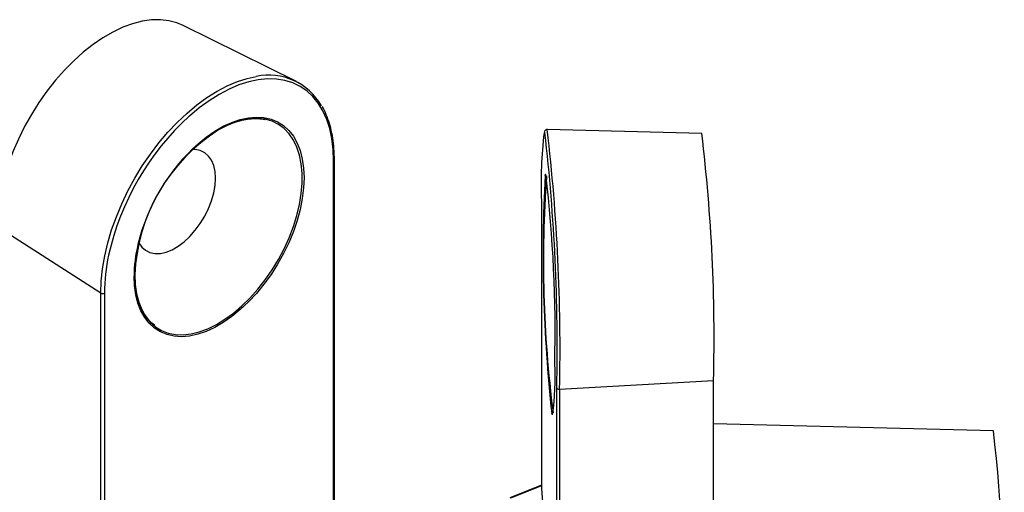
# Model space of a CAD drawing. Units: inches. Extents: x 1.7 to 81.6, y 2 to 53.2.
# Drawn here: x 21.5 to 25.4, y 30.5 to 32.3 of the extents above; entities that cross this region are included whole.
import ezdxf

# ---------------------------------------------------------------- set-up
doc = ezdxf.new("R2010")
doc.units = ezdxf.units.IN
doc.header["$LTSCALE"] = 5
doc.header["$MEASUREMENT"] = 0
doc.linetypes.add('SLD-Solid', pattern=[0])

msp = doc.modelspace()

# ---------------------------------------------------------------- linework, layer by layer
at = {"color": 7, "linetype": 'SLD-Solid', "lineweight": 25}
for p, q in [((22.6066, 32.0962), (22.1673, 32.3135)), ((24.1807, 31.8944), (23.5807, 31.9093)), ((22.7544, 30.3574), (22.7544, 31.7929)), ((23.5579, 31.6333), (23.5579, 30.5158)), ((23.5579, 31.633), (23.5579, 31.6333)), ((23.5579, 31.633), (23.5579, 30.5159)), ((21.8471, 31.2752), (21.4452, 31.5329)), ((21.8471, 30.1581), (21.8471, 31.2752)), ((21.8614, 31.275), (21.8614, 30.1579)), ((23.6286, 30.9018), (24.2263, 30.9364)), ((24.2263, 29.8112), (24.2263, 30.9364)), ((23.6178, 29.79), (23.6178, 30.9071)), ((23.6286, 30.9018), (23.6286, 29.7766)), ((25.3129, 30.7411), (24.2263, 30.7681)), ((23.5579, 30.5306), (23.435, 30.4803)), ((23.5579, 30.5159), (23.6178, 29.79)), ((23.5579, 30.5157), (23.6179, 29.7891))]:
    msp.add_line(p, q, dxfattribs=at)
at = {"color": 1, "linetype": 'SLD-Solid', "lineweight": 25}
for p, q in [((22.7515, 30.3577), (22.7515, 31.7888)), ((23.5579, 30.528), (23.4387, 30.4792))]:
    msp.add_line(p, q, dxfattribs=at)
at = {"color": 7, "linetype": 'SLD-Solid', "lineweight": 25, "flags": 128}
for points in [[(22.1673, 32.3135), (22.1429, 32.3237), (22.1117, 32.3319), (22.0786, 32.3356), (22.0438, 32.3349), (22.0077, 32.3297), (21.9706, 32.3201), (21.9326, 32.3061), (21.8942, 32.2879), (21.8557, 32.2657), (21.8172, 32.2395), (21.7793, 32.2097), (21.7421, 32.1763), (21.706, 32.1399), (21.6713, 32.1005), (21.6382, 32.0585), (21.607, 32.0143), (21.5779, 31.9683), (21.5513, 31.9207), (21.5272, 31.872), (21.506, 31.8226), (21.4877, 31.7728), (21.4726, 31.7231), (21.4607, 31.6739), (21.4521, 31.6255), (21.4469, 31.5784), (21.4452, 31.5329)], [(23.5807, 31.9093), (23.5807, 31.9093), (23.5808, 31.9093)], [(21.9951, 31.47), (22.0065, 31.4538), (22.0211, 31.4411), (22.0383, 31.4326), (22.0576, 31.4286), (22.0787, 31.429), (22.1011, 31.4339), (22.1242, 31.4433), (22.1476, 31.4568), (22.1708, 31.4742), (22.1931, 31.4951), (22.2142, 31.519), (22.2336, 31.5453), (22.2507, 31.5736), (22.2653, 31.6032), (22.277, 31.6333), (22.2856, 31.6634), (22.2908, 31.6928), (22.2925, 31.7208), (22.2908, 31.7467), (22.2856, 31.77), (22.277, 31.7903), (22.2653, 31.8069), (22.2507, 31.8196), (22.2336, 31.8281), (22.2142, 31.8322), (22.2044, 31.8325)], [(23.6178, 30.9071), (23.6181, 30.906), (23.6188, 30.9049), (23.6198, 30.9039), (23.6212, 30.9031), (23.6228, 30.9024), (23.6247, 30.902), (23.6266, 30.9018), (23.6286, 30.9018)]]:
    msp.add_lwpolyline(points, dxfattribs=at)
at = {"color": 1, "linetype": 'SLD-Solid', "lineweight": 25, "flags": 128}
for points in [[(21.8471, 31.2752), (21.8488, 31.3217), (21.854, 31.3698), (21.8625, 31.4192), (21.8744, 31.4695), (21.8895, 31.5203), (21.9077, 31.5712), (21.9289, 31.6218), (21.9529, 31.6718), (21.9795, 31.7207), (22.0086, 31.7683), (22.0399, 31.814), (22.0731, 31.8577), (22.1081, 31.8989), (22.1445, 31.9374), (22.1821, 31.9728), (22.2206, 32.0049), (22.2597, 32.0334), (22.2991, 32.0581), (22.3385, 32.0789), (22.3776, 32.0955), (22.4161, 32.1079), (22.4511, 32.1154)], [(22.7515, 31.7888), (22.7498, 31.8327), (22.7447, 31.8742), (22.7363, 31.9131), (22.7246, 31.9491), (22.7098, 31.982), (22.6919, 32.0114), (22.671, 32.0372), (22.6474, 32.0591), (22.6211, 32.077), (22.5925, 32.0908), (22.5617, 32.1003), (22.529, 32.1055), (22.4945, 32.1063), (22.4587, 32.1027), (22.4216, 32.0948), (22.3837, 32.0827), (22.3452, 32.0663), (22.3064, 32.0458), (22.2676, 32.0215), (22.2292, 31.9934), (22.1912, 31.9618), (22.1907, 31.9614)], [(22.2253, 31.8545), (22.2565, 31.8797), (22.2897, 31.9028), (22.3231, 31.9221), (22.3564, 31.9374), (22.3891, 31.9486), (22.421, 31.9554), (22.4518, 31.9579), (22.481, 31.9561), (22.5084, 31.9499), (22.5338, 31.9394), (22.5568, 31.9247), (22.5773, 31.906), (22.595, 31.8834), (22.6097, 31.8573), (22.6213, 31.8278), (22.6297, 31.7952), (22.6347, 31.76), (22.6364, 31.7224), (22.6347, 31.6829), (22.6297, 31.6418), (22.6213, 31.5996), (22.6097, 31.5567), (22.595, 31.5136), (22.5773, 31.4706), (22.5568, 31.4283), (22.5338, 31.387), (22.5084, 31.3472), (22.481, 31.3093), (22.4518, 31.2737), (22.421, 31.2407), (22.3891, 31.2108), (22.3564, 31.1841), (22.3231, 31.161), (22.2897, 31.1417), (22.2565, 31.1264), (22.2237, 31.1153), (22.1918, 31.1084), (22.1611, 31.1059), (22.1319, 31.1078), (22.1044, 31.114), (22.0791, 31.1245), (22.0561, 31.1392), (22.0356, 31.1579), (22.0179, 31.1804), (22.0032, 31.2066), (21.9916, 31.2361), (21.9832, 31.2686), (21.9781, 31.3039), (21.9764, 31.3414), (21.9764, 31.3414)], [(21.9793, 31.3454), (21.9811, 31.3078), (21.9862, 31.2726), (21.9947, 31.2402), (22.0065, 31.2108), (22.0215, 31.1849), (22.0395, 31.1627), (22.0602, 31.1443), (22.0836, 31.1301), (22.1093, 31.1202), (22.1371, 31.1147), (22.1666, 31.1136), (22.1976, 31.1169), (22.2297, 31.1247), (22.2627, 31.1367), (22.296, 31.153), (22.3295, 31.1733), (22.3627, 31.1974), (22.3952, 31.2251), (22.4269, 31.2561), (22.4572, 31.29), (22.4859, 31.3264), (22.5126, 31.3651), (22.5372, 31.4055), (22.5593, 31.4473), (22.5787, 31.49), (22.5952, 31.5331), (22.6086, 31.5763), (22.6187, 31.619), (22.6256, 31.6608), (22.629, 31.7012), (22.629, 31.7398), (22.6256, 31.7763), (22.6187, 31.8102), (22.6086, 31.8411), (22.5952, 31.8688), (22.5787, 31.8929), (22.5593, 31.9132), (22.5372, 31.9295), (22.5126, 31.9416), (22.4859, 31.9493), (22.4572, 31.9526), (22.4269, 31.9515), (22.3952, 31.946), (22.3627, 31.936), (22.3295, 31.9218), (22.3043, 31.9084)], [(23.5717, 31.8985), (23.5706, 31.8992), (23.5687, 31.8973)], [(23.5723, 31.7309), (23.5725, 31.7317), (23.5742, 31.7361), (23.5758, 31.7361)], [(23.6015, 30.8041), (23.6014, 30.804), (23.5996, 30.8043), (23.5982, 30.8075)]]:
    msp.add_lwpolyline(points, dxfattribs=at)
at = {"color": 7, "linetype": 'SLD-Solid', "lineweight": 25}
for centre, radius, start, end in [((22.4998, 31.8855), 0.2351, 29.657, 101.9651), ((22.8872, 31.1965), 1.0344, 132.3212, 167.4244), ((22.6838, 31.3141), 0.7052, 122.5542, 177.4512), ((25.1944, 31.6983), 1.6378, 173.0221, 182.2865), ((16.2805, 31.0629), 7.3389, 358.7839, 6.53785), ((17.6707, 31.1043), 6.5578, 358.5324, 6.91968), ((22.7355, 31.2837), 0.7655, 131.7957, 166.4348), ((18.267, 31.1205), 5.3444, 358.7179, 6.614), ((29.3287, 31.43), 5.7642, 177.00767, 186.19928), ((28.1396, 31.3953), 4.5735, 175.8082, 187.3448), ((21.8545, 31.2883), 0.015, 240.7124, 297.5554), ((22.5718, 30.9474), 1.0396, 352.078, 2.9534), ((19.0051, 30.0075), 6.3504, 358.81857, 6.6335)]:
    msp.add_arc(centre, radius, start, end, dxfattribs=at)
at = {"color": 1, "linetype": 'SLD-Solid', "lineweight": 25}
for centre, radius, start, end in [((16.3283, 31.0599), 7.3021, 358.75865, 6.67974), ((22.7495, 31.7933), 0.00492, 294.1898, 354.5045), ((22.5164, 31.3372), 0.54, 166.4947, 179.5515), ((22.5873, 31.2691), 0.7259, 167.8626, 179.537)]:
    msp.add_arc(centre, radius, start, end, dxfattribs=at)
at = {"color": 7, "linetype": 'SLD-Solid', "lineweight": 25}
for points, knots in [([(22.7544, 31.7929), (22.7543, 31.8004), (22.754, 31.8222), (22.7513, 31.857), (22.745, 31.8962), (22.7357, 31.9331), (22.7231, 31.9669), (22.7133, 31.989), (22.707, 31.9988), (22.7067, 31.9992)], [0, 0, 0, 0, 0.094453, 0.273852, 0.453315, 0.632719, 0.811965, 0.990918, 1, 1, 1, 1]), ([(22.2249, 31.8508), (22.233, 31.8578), (22.2512, 31.8734), (22.2802, 31.894), (22.3113, 31.913), (22.3423, 31.9283), (22.3728, 31.9401), (22.4025, 31.948), (22.4313, 31.9522), (22.4585, 31.9522), (22.4766, 31.9506), (22.485, 31.9481), (22.4853, 31.9479)], [0, 0, 0, 0, 0.090309, 0.203318, 0.316252, 0.429126, 0.541973, 0.654836, 0.767816, 0.881074, 0.994818, 1, 1, 1, 1]), ([(23.5819, 31.9092), (23.5819, 31.9092), (23.58, 31.91), (23.5743, 31.9081), (23.5713, 31.9048), (23.5703, 31.903), (23.5699, 31.9022)], [0, 0, 0, 0, 0.006607, 0.353813, 0.676323, 1, 1, 1, 1]), ([(21.9793, 31.3454), (21.9794, 31.3518), (21.9796, 31.3702), (21.9824, 31.4019), (21.9873, 31.4357), (21.9924, 31.4571), (21.9943, 31.4652)], [0, 0, 0, 0, 0.167399, 0.486481, 0.805771, 1, 1, 1, 1]), ([(22.0576, 31.1493), (22.0571, 31.1496), (22.0494, 31.1544), (22.0368, 31.167), (22.0201, 31.1872), (22.0062, 31.2111), (21.9951, 31.238), (21.9868, 31.2676), (21.9814, 31.2998), (21.9795, 31.3262), (21.9794, 31.3418), (21.9793, 31.3454)], [0, 0, 0, 0, 0.010196, 0.147562, 0.284436, 0.420486, 0.555734, 0.69039, 0.824692, 0.958825, 1, 1, 1, 1])]:
    msp.add_open_spline(points, degree=3, knots=knots, dxfattribs=at)

doc.saveas('drawing.dxf')
